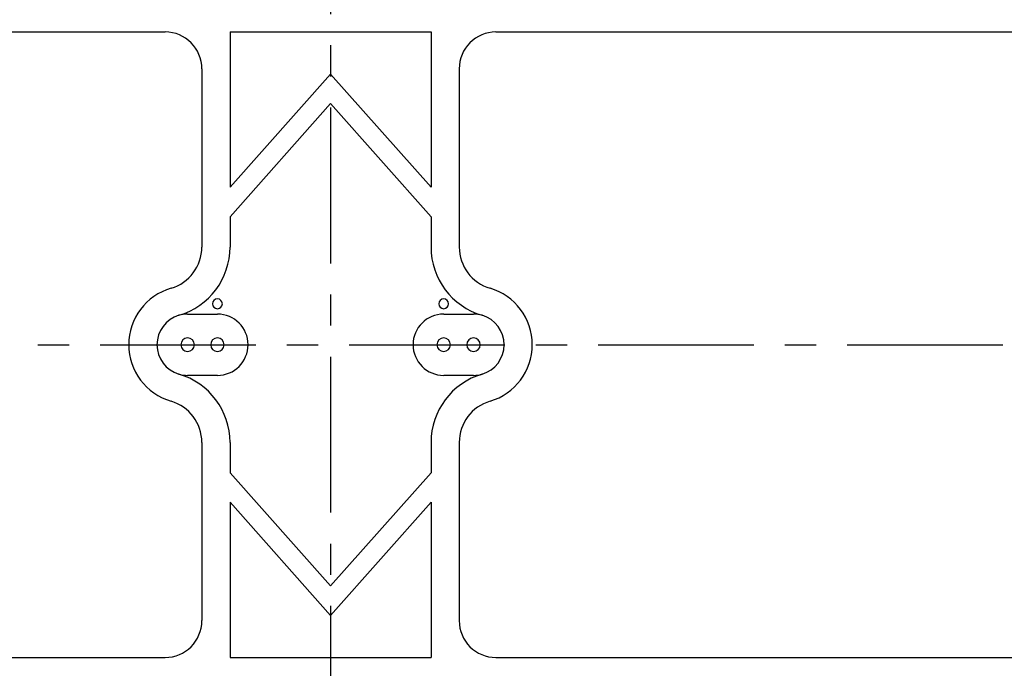
# Model space of a CAD drawing. Units: millimetres. Extents: x 2233 to 2803, y 376 to 787.
# Drawn here: x 2471 to 2552, y 568 to 621 of the extents above; entities that cross this region are included whole.
import ezdxf

# ---------------------------------------------------------------- set-up
doc = ezdxf.new("R2010")
doc.units = ezdxf.units.MM
doc.header["$PDSIZE"] = -1
doc.linetypes.add('CENTERX2', pattern=[20.32, 12.7, -2.54, 2.54, -2.54])
doc.styles.get("Standard").update_dxf_attribs({"font": 'arial.ttf'})
doc.dimstyles.new('23', dxfattribs={"dimtxt": 5, "dimasz": 3.5, "dimexe": 1.25, "dimexo": 0.625, "dimgap": 1, "dimtad": 1, "dimtoh": 1, "dimdsep": 46, "dimtxsty": 'Standard', "dimcen": 2.5, "dimclrd": 3, "dimclre": 3, "dimclrt": 3, "dimadec": 1, "dimazin": 2, "dimtfac": 1, "dimtmove": 0, "dimatfit": 3, "dimfxl": 1, "dimlwd": 25, "dimarcsym": 0})

# ---------------------------------------------------------------- blocks, each defined once
blk = doc.blocks.new('*D44')
at = {"color": 3, "linetype": 'Continuous', "lineweight": -2, "transparency": 16777216}
for p, q in [((2566.539, 662.49), (2566.539, 500.414)), ((2426.539, 525.49), (2426.539, 500.414))]:
    blk.add_line(p, q, dxfattribs=at)
at = {"color": 3, "linetype": 'Continuous', "lineweight": 25, "transparency": 16777216}
blk.add_line((2430.039, 501.664), (2563.039, 501.664), dxfattribs=at)
at = {"color": 3, "transparency": 16777216}
for points in [[(2430.039, 502.248), (2430.039, 501.081), (2426.539, 501.664)], [(2563.039, 502.248), (2563.039, 501.081), (2566.539, 501.664)]]:
    blk.add_solid(points, dxfattribs=at)
at = {"layer": 'Defpoints', "color": 0, "transparency": 16777216}
for p in [(2566.539, 663.115), (2426.539, 526.115), (2566.539, 501.664)]:
    blk.add_point(p, dxfattribs=at)
at = {"color": 3, "transparency": 16777216, "insert": (2496.539, 505.217), "char_height": 5, "attachment_point": 5}
blk.add_mtext('140', dxfattribs=at)
blk = doc.blocks.new('*D45')
at = {"color": 3, "linetype": 'Continuous', "lineweight": -2, "transparency": 16777216}
for p, q in [((2565.914, 663.115), (2323.447, 663.115)), ((2425.914, 526.115), (2323.447, 526.115))]:
    blk.add_line(p, q, dxfattribs=at)
at = {"color": 3, "linetype": 'Continuous', "lineweight": 25, "transparency": 16777216}
blk.add_line((2324.697, 529.615), (2324.697, 659.615), dxfattribs=at)
at = {"color": 3, "transparency": 16777216}
for points in [[(2324.114, 659.615), (2325.28, 659.615), (2324.697, 663.115)], [(2324.114, 529.615), (2325.28, 529.615), (2324.697, 526.115)]]:
    blk.add_solid(points, dxfattribs=at)
at = {"layer": 'Defpoints', "color": 0, "transparency": 16777216}
for p in [(2324.697, 663.115), (2566.539, 663.115), (2426.539, 526.115)]:
    blk.add_point(p, dxfattribs=at)
at = {"color": 3, "transparency": 16777216, "insert": (2321.142, 594.615), "char_height": 5, "attachment_point": 5, "rotation": 90}
blk.add_mtext('137', dxfattribs=at)

msp = doc.modelspace()

# ---------------------------------------------------------------- linework, layer by layer
at = {"color": 1, "linetype": 'CENTERX2'}
for p, q in [((2496.539, 674.911), (2496.539, 513.177)), ((2335.497, 594.615), (2658.292, 594.615))]:
    msp.add_line(p, q, dxfattribs=at)
at = {"color": 7, "linetype": 'Continuous', "lineweight": 25}
for p, q in [((2426.644, 620.115), (2483.039, 620.115)), ((2488.339, 620.115), (2504.739, 620.115)), ((2488.339, 620.115), (2488.339, 607.462)), ((2504.739, 620.115), (2504.739, 607.462)), ((2510.039, 620.115), (2566.434, 620.115)), ((2486.039, 617.115), (2486.039, 602.58)), ((2507.039, 617.115), (2507.039, 602.58)), ((2496.539, 616.687), (2488.339, 607.462)), ((2504.739, 607.462), (2496.539, 616.687)), ((2496.539, 614.279), (2488.339, 605.054)), ((2504.739, 605.054), (2496.539, 614.279)), ((2488.339, 605.054), (2488.339, 602.58)), ((2504.739, 605.054), (2504.739, 602.58)), ((2484.875, 597.115), (2487.309, 597.115)), ((2505.77, 597.115), (2508.204, 597.115)), ((2487.309, 592.115), (2484.875, 592.115)), ((2508.204, 592.115), (2505.77, 592.115)), ((2486.039, 586.651), (2486.039, 572.115)), ((2488.339, 586.651), (2488.339, 584.177)), ((2504.739, 586.651), (2504.739, 584.177)), ((2507.039, 586.651), (2507.039, 572.115)), ((2496.539, 574.952), (2488.339, 584.177)), ((2496.539, 574.952), (2504.739, 584.177)), ((2496.539, 572.544), (2488.339, 581.769)), ((2488.339, 581.769), (2488.339, 569.115)), ((2504.739, 581.769), (2496.539, 572.544)), ((2504.739, 581.769), (2504.739, 569.115)), ((2426.644, 569.115), (2483.039, 569.115)), ((2488.339, 569.115), (2504.739, 569.115)), ((2510.039, 569.115), (2566.434, 569.115))]:
    msp.add_line(p, q, dxfattribs=at)
for centre, radius, start, end in [((2483.039, 617.115), 3, 0, 90), ((2510.039, 617.115), 3, 90, 180), ((2482.539, 602.58), 3.5, 286.34471, 0), ((2482.539, 602.58), 5.8, 286.34471, 360), ((2510.539, 602.58), 5.8, 180, 253.65529), ((2510.539, 602.58), 3.5, 180, 253.65529), ((2484.875, 594.615), 4.8, 106.34471, 253.65529), ((2508.204, 594.615), 4.8, 286.34471, 73.65529), ((2487.309, 597.951), 0.4, 90, 270), ((2487.309, 597.951), 0.4, 270, 90), ((2505.77, 597.951), 0.4, 90, 270), ((2505.77, 597.951), 0.4, 270, 90), ((2484.875, 594.615), 2.5, 106.34471, 253.65529), ((2484.875, 594.615), 2.5, 90, 106.34471), ((2487.309, 594.615), 2.5, 270, 90), ((2505.77, 594.615), 2.5, 90, 270), ((2508.204, 594.615), 2.5, 73.65529, 90), ((2508.204, 594.615), 2.5, 286.34471, 73.65529), ((2484.875, 594.615), 0.55, 0, 180), ((2484.875, 594.615), 0.55, 180, 0), ((2487.309, 594.615), 0.55, 0, 180), ((2487.309, 594.615), 0.55, 180, 0), ((2505.77, 594.615), 0.55, 0, 180), ((2505.77, 594.615), 0.55, 180, 0), ((2508.204, 594.615), 0.55, 0, 180), ((2508.204, 594.615), 0.55, 180, 0), ((2482.539, 586.651), 5.8, 360, 73.65529), ((2484.875, 594.615), 2.5, 253.65529, 270), ((2510.539, 586.651), 5.8, 106.34471, 180), ((2508.204, 594.615), 2.5, 270, 286.34471), ((2482.539, 586.651), 3.5, 0, 73.65529), ((2510.539, 586.651), 3.5, 106.34471, 180), ((2483.039, 572.115), 3, 270, 0), ((2510.039, 572.115), 3, 180, 270)]:
    msp.add_arc(centre, radius, start, end, dxfattribs=at)

# ---------------------------------------------------------------- dimensions: what is measured, and where the dimension line sits
dim = msp.add_linear_dim(base=(2324.697, 663.115), p1=(2426.539, 526.115), p2=(2566.539, 663.115), angle=90, dimstyle='23')
dim.commit()
dim.dimension.update_dxf_attribs({"geometry": '*D45', "text_midpoint": (2321.142, 594.615)})
dim = msp.add_linear_dim(base=(2566.539, 501.664), p1=(2426.539, 526.115), p2=(2566.539, 663.115), dimstyle='23')
dim.commit()
dim.dimension.update_dxf_attribs({"geometry": '*D44', "text_midpoint": (2496.539, 505.217)})

doc.saveas('drawing.dxf')
